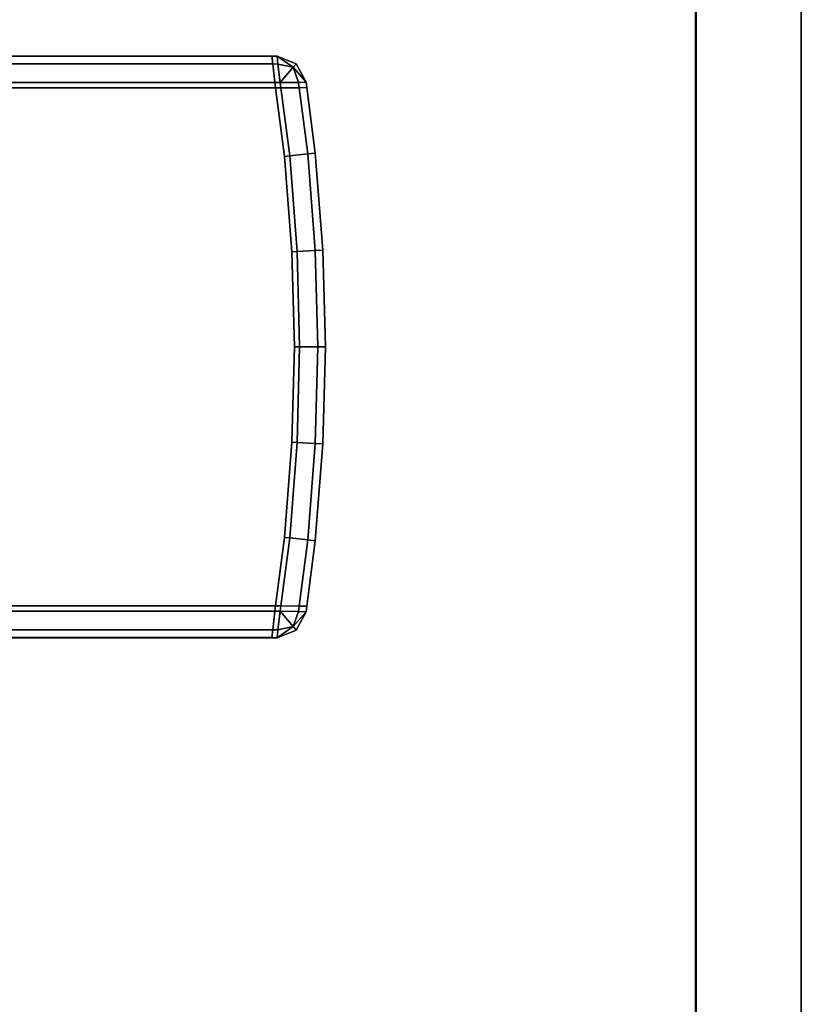
# Model space of a CAD drawing. Extents: x -0.7 to 0.283, y -0.983 to 0.
# Drawn here: x 0.267 to 0.282, y -0.894 to -0.876 of the extents above; entities that cross this region are included whole.
import ezdxf

# ---------------------------------------------------------------- set-up
doc = ezdxf.new("R2010")
doc.units = 0
doc.layers.add('L13_PROFILE', color=7, linetype='CONTINUOUS')
doc.layers.add('L2_HANDLE_OUT', color=7, linetype='CONTINUOUS')

msp = doc.modelspace()

# ---------------------------------------------------------------- linework, layer by layer
at = {"layer": 'L13_PROFILE', "color": 8, "invisible_edges": 9}
for points in [[(0.231986, -0.04, 1.925), (0.280014, -0.980014, 1.925), (0.231986, -0.931986, 1.925), (0.231986, -0.04, 1.925)], [(0.280014, -0.980014, 1.925), (0.231986, -0.04, 1.925), (0.280014, -0.04, 1.925), (0.280014, -0.980014, 1.925)], [(0.28, -0.98, 2), (0.232, -0.04, 2), (0.232, -0.932, 2), (0.28, -0.98, 2)], [(0.232, -0.04, 2), (0.28, -0.98, 2), (0.28, -0.04, 2), (0.232, -0.04, 2)], [(0.282, -0.982, 2), (0.28, -0.04, 2), (0.28, -0.98, 2), (0.282, -0.982, 2)], [(0.28, -0.04, 2), (0.282, -0.982, 2), (0.282, -0.04, 2), (0.28, -0.04, 2)], [(0.280014, -0.04, 1.925), (0.282, -0.982, 1.925), (0.280014, -0.980014, 1.925), (0.280014, -0.04, 1.925)], [(0.282, -0.982, 1.925), (0.280014, -0.04, 1.925), (0.282, -0.04, 1.925), (0.282, -0.982, 1.925)], [(0.282, -0.04, 1.998), (0.282, -0.982, 2), (0.282, -0.982, 1.998), (0.282, -0.04, 1.998)], [(0.282, -0.982, 2), (0.282, -0.04, 1.998), (0.282, -0.04, 2), (0.282, -0.982, 2)], [(0.282, -0.04, 1.926986), (0.282, -0.982, 1.998), (0.282, -0.982, 1.926986), (0.282, -0.04, 1.926986)], [(0.282, -0.982, 1.998), (0.282, -0.04, 1.926986), (0.282, -0.04, 1.998), (0.282, -0.982, 1.998)], [(0.282, -0.04, 1.925), (0.282, -0.982, 1.926986), (0.282, -0.982, 1.925), (0.282, -0.04, 1.925)], [(0.282, -0.982, 1.926986), (0.282, -0.04, 1.925), (0.282, -0.04, 1.926986), (0.282, -0.982, 1.926986)]]:
    msp.add_3dface(points, dxfattribs=at)
at = {"layer": 'L2_HANDLE_OUT', "color": 8}
for points, invisible_edges in [([(0.253098, -0.8765, 1.0619), (0.271987, -0.876501, 1.062002), (0.271987, -0.8765, 1.0619), (0.253098, -0.8765, 1.0619)], 9), ([(0.271987, -0.876501, 1.062002), (0.253098, -0.8765, 1.0619), (0.253098, -0.8765, 1.062002), (0.271987, -0.876501, 1.062002)], 9), ([(0.253098, -0.876646, 1.062354), (0.271987, -0.876501, 1.062002), (0.253098, -0.8765, 1.062002), (0.253098, -0.876646, 1.062354)], 9), ([(0.253098, -0.8765, 0.837998), (0.272004, -0.876648, 0.837646), (0.253098, -0.876646, 0.837646), (0.253098, -0.8765, 0.837998)], 9), ([(0.272004, -0.876648, 0.837646), (0.253098, -0.8765, 0.837998), (0.271987, -0.876501, 0.837998), (0.272004, -0.876648, 0.837646)], 9), ([(0.253098, -0.8765, 0.8381), (0.271987, -0.8765, 1.0619), (0.271987, -0.8765, 0.8381), (0.253098, -0.8765, 0.8381)], 9), ([(0.271987, -0.8765, 1.0619), (0.253098, -0.8765, 0.8381), (0.253098, -0.8765, 1.0619), (0.271987, -0.8765, 1.0619)], 9), ([(0.253098, -0.8765, 0.837998), (0.271987, -0.8765, 0.8381), (0.271987, -0.876501, 0.837998), (0.253098, -0.8765, 0.837998)], 9), ([(0.271987, -0.8765, 0.8381), (0.253098, -0.8765, 0.837998), (0.253098, -0.8765, 0.8381), (0.271987, -0.8765, 0.8381)], 9), ([(0.271987, -0.876501, 1.062002), (0.253098, -0.876646, 1.062354), (0.272004, -0.876648, 1.062354), (0.271987, -0.876501, 1.062002)], 9), ([(0.272089, -0.8765, 0.837998), (0.272004, -0.876648, 0.837646), (0.271987, -0.876501, 0.837998), (0.272089, -0.8765, 0.837998)], 9), ([(0.271987, -0.876501, 1.062002), (0.272104, -0.876649, 1.062354), (0.272089, -0.8765, 1.062002), (0.271987, -0.876501, 1.062002)], 9), ([(0.271987, -0.876501, 0.837998), (0.272089, -0.8765, 0.8381), (0.272089, -0.8765, 0.837998), (0.271987, -0.876501, 0.837998)], 9), ([(0.272089, -0.8765, 0.8381), (0.271987, -0.876501, 0.837998), (0.271987, -0.8765, 0.8381), (0.272089, -0.8765, 0.8381)], 9), ([(0.271987, -0.8765, 0.8381), (0.272089, -0.8765, 1.0619), (0.272089, -0.8765, 0.8381), (0.271987, -0.8765, 0.8381)], 9), ([(0.272089, -0.8765, 1.0619), (0.271987, -0.8765, 0.8381), (0.271987, -0.8765, 1.0619), (0.272089, -0.8765, 1.0619)], 9), ([(0.271987, -0.876501, 1.062002), (0.272089, -0.8765, 1.0619), (0.271987, -0.8765, 1.0619), (0.271987, -0.876501, 1.062002)], 9), ([(0.272089, -0.8765, 1.0619), (0.271987, -0.876501, 1.062002), (0.272089, -0.8765, 1.062002), (0.272089, -0.8765, 1.0619)], 9), ([(0.272104, -0.876649, 1.062354), (0.271987, -0.876501, 1.062002), (0.272004, -0.876648, 1.062354), (0.272104, -0.876649, 1.062354)], 9), ([(0.272004, -0.876648, 0.837646), (0.272089, -0.8765, 0.837998), (0.272104, -0.876649, 0.837646), (0.272004, -0.876648, 0.837646)], 9), ([(0.272089, -0.8765, 0.8381), (0.272451, -0.876643, 1.0619), (0.272451, -0.876643, 0.8381), (0.272089, -0.8765, 0.8381)], 9), ([(0.272451, -0.876643, 1.0619), (0.272089, -0.8765, 0.8381), (0.272089, -0.8765, 1.0619), (0.272451, -0.876643, 1.0619)], 9), ([(0.272089, -0.8765, 0.8381), (0.272451, -0.876643, 0.837998), (0.272089, -0.8765, 0.837998), (0.272089, -0.8765, 0.8381)], 9), ([(0.272451, -0.876643, 0.837998), (0.272089, -0.8765, 0.8381), (0.272451, -0.876643, 0.8381), (0.272451, -0.876643, 0.837998)], 9), ([(0.272089, -0.8765, 1.0619), (0.272451, -0.876643, 1.062002), (0.272451, -0.876643, 1.0619), (0.272089, -0.8765, 1.0619)], 9), ([(0.272451, -0.876643, 1.062002), (0.272089, -0.8765, 1.0619), (0.272089, -0.8765, 1.062002), (0.272451, -0.876643, 1.062002)], 9), ([(0.272451, -0.876643, 0.837998), (0.272394, -0.87671, 0.837711), (0.272089, -0.8765, 0.837998), (0.272451, -0.876643, 0.837998)], 8), ([(0.272089, -0.8765, 0.837998), (0.272394, -0.87671, 0.837711), (0.272104, -0.876649, 0.837646), (0.272089, -0.8765, 0.837998)], 8), ([(0.272104, -0.876649, 1.062354), (0.272394, -0.87671, 1.06229), (0.272089, -0.8765, 1.062002), (0.272104, -0.876649, 1.062354)], 8), ([(0.272394, -0.87671, 1.06229), (0.272451, -0.876643, 1.062002), (0.272089, -0.8765, 1.062002), (0.272394, -0.87671, 1.06229)], 8), ([(0.253098, -0.876646, 0.837646), (0.272047, -0.877001, 0.8375), (0.253098, -0.876998, 0.8375), (0.253098, -0.876646, 0.837646)], 9), ([(0.272047, -0.877001, 0.8375), (0.253098, -0.876646, 0.837646), (0.272004, -0.876648, 0.837646), (0.272047, -0.877001, 0.8375)], 9), ([(0.272047, -0.877001, 1.0625), (0.253098, -0.876646, 1.062354), (0.253098, -0.876998, 1.0625), (0.272047, -0.877001, 1.0625)], 9), ([(0.253098, -0.876646, 1.062354), (0.272047, -0.877001, 1.0625), (0.272004, -0.876648, 1.062354), (0.253098, -0.876646, 1.062354)], 9), ([(0.272104, -0.876649, 0.837646), (0.272047, -0.877001, 0.8375), (0.272004, -0.876648, 0.837646), (0.272104, -0.876649, 0.837646)], 9), ([(0.272047, -0.877001, 1.0625), (0.272104, -0.876649, 1.062354), (0.272004, -0.876648, 1.062354), (0.272047, -0.877001, 1.0625)], 9), ([(0.272047, -0.877001, 0.8375), (0.272104, -0.876649, 0.837646), (0.272145, -0.877, 0.8375), (0.272047, -0.877001, 0.8375)], 9), ([(0.272104, -0.876649, 1.062354), (0.272047, -0.877001, 1.0625), (0.272145, -0.877, 1.0625), (0.272104, -0.876649, 1.062354)], 9), ([(0.272394, -0.87671, 0.837711), (0.272145, -0.877, 0.8375), (0.272104, -0.876649, 0.837646), (0.272394, -0.87671, 0.837711)], 8), ([(0.272394, -0.87671, 1.06229), (0.272104, -0.876649, 1.062354), (0.272145, -0.877, 1.0625), (0.272394, -0.87671, 1.06229)], 8), ([(0.272491, -0.876996, 0.837646), (0.272145, -0.877, 0.8375), (0.272394, -0.87671, 0.837711), (0.272491, -0.876996, 0.837646)], 8), ([(0.272491, -0.876996, 1.062354), (0.272394, -0.87671, 1.06229), (0.272145, -0.877, 1.0625), (0.272491, -0.876996, 1.062354)], 8), ([(0.272451, -0.876643, 0.837998), (0.272636, -0.876992, 0.837998), (0.272394, -0.87671, 0.837711), (0.272451, -0.876643, 0.837998)], 8), ([(0.272451, -0.876643, 1.062002), (0.272394, -0.87671, 1.06229), (0.272636, -0.876992, 1.062002), (0.272451, -0.876643, 1.062002)], 8), ([(0.272394, -0.87671, 0.837711), (0.272636, -0.876992, 0.837998), (0.272491, -0.876996, 0.837646), (0.272394, -0.87671, 0.837711)], 8), ([(0.272394, -0.87671, 1.06229), (0.272491, -0.876996, 1.062354), (0.272636, -0.876992, 1.062002), (0.272394, -0.87671, 1.06229)], 8), ([(0.272637, -0.876992, 0.8381), (0.272451, -0.876643, 1.0619), (0.272637, -0.876992, 1.0619), (0.272637, -0.876992, 0.8381)], 9), ([(0.272451, -0.876643, 1.0619), (0.272637, -0.876992, 0.8381), (0.272451, -0.876643, 0.8381), (0.272451, -0.876643, 1.0619)], 9), ([(0.272451, -0.876643, 0.837998), (0.272637, -0.876992, 0.8381), (0.272636, -0.876992, 0.837998), (0.272451, -0.876643, 0.837998)], 9), ([(0.272637, -0.876992, 0.8381), (0.272451, -0.876643, 0.837998), (0.272451, -0.876643, 0.8381), (0.272637, -0.876992, 0.8381)], 9), ([(0.272637, -0.876992, 1.0619), (0.272451, -0.876643, 1.062002), (0.272636, -0.876992, 1.062002), (0.272637, -0.876992, 1.0619)], 9), ([(0.272451, -0.876643, 1.062002), (0.272637, -0.876992, 1.0619), (0.272451, -0.876643, 1.0619), (0.272451, -0.876643, 1.062002)], 9), ([(0.27206, -0.8771, 1.0625), (0.253098, -0.876998, 1.0625), (0.253098, -0.8771, 1.0625), (0.27206, -0.8771, 1.0625)], 9), ([(0.253098, -0.876998, 1.0625), (0.27206, -0.8771, 1.0625), (0.272047, -0.877001, 1.0625), (0.253098, -0.876998, 1.0625)], 9), ([(0.253098, -0.876998, 0.8375), (0.27206, -0.8771, 0.8375), (0.253098, -0.8771, 0.8375), (0.253098, -0.876998, 0.8375)], 9), ([(0.27206, -0.8771, 0.8375), (0.253098, -0.876998, 0.8375), (0.272047, -0.877001, 0.8375), (0.27206, -0.8771, 0.8375)], 9), ([(0.27206, -0.8771, 1.0625), (0.272145, -0.877, 1.0625), (0.272047, -0.877001, 1.0625), (0.27206, -0.8771, 1.0625)], 9), ([(0.272145, -0.877, 0.8375), (0.27206, -0.8771, 0.8375), (0.272047, -0.877001, 0.8375), (0.272145, -0.877, 0.8375)], 9), ([(0.272145, -0.877, 1.0625), (0.27206, -0.8771, 1.0625), (0.272158, -0.8771, 1.0625), (0.272145, -0.877, 1.0625)], 9), ([(0.27206, -0.8771, 0.8375), (0.272145, -0.877, 0.8375), (0.272158, -0.8771, 0.8375), (0.27206, -0.8771, 0.8375)], 9), ([(0.272491, -0.876996, 0.837646), (0.272158, -0.8771, 0.8375), (0.272145, -0.877, 0.8375), (0.272491, -0.876996, 0.837646)], 9), ([(0.272158, -0.8771, 1.0625), (0.272491, -0.876996, 1.062354), (0.272145, -0.877, 1.0625), (0.272158, -0.8771, 1.0625)], 9), ([(0.272158, -0.8771, 0.8375), (0.272491, -0.876996, 0.837646), (0.272505, -0.877098, 0.837646), (0.272158, -0.8771, 0.8375)], 9), ([(0.272491, -0.876996, 1.062354), (0.272158, -0.8771, 1.0625), (0.272505, -0.877098, 1.062354), (0.272491, -0.876996, 1.062354)], 9), ([(0.272649, -0.877096, 0.837998), (0.272491, -0.876996, 0.837646), (0.272636, -0.876992, 0.837998), (0.272649, -0.877096, 0.837998)], 9), ([(0.272491, -0.876996, 1.062354), (0.272649, -0.877096, 1.062002), (0.272636, -0.876992, 1.062002), (0.272491, -0.876996, 1.062354)], 9), ([(0.272491, -0.876996, 0.837646), (0.272649, -0.877096, 0.837998), (0.272505, -0.877098, 0.837646), (0.272491, -0.876996, 0.837646)], 9), ([(0.272649, -0.877096, 1.062002), (0.272491, -0.876996, 1.062354), (0.272505, -0.877098, 1.062354), (0.272649, -0.877096, 1.062002)], 9), ([(0.272636, -0.876992, 0.837998), (0.27265, -0.877095, 0.8381), (0.272649, -0.877096, 0.837998), (0.272636, -0.876992, 0.837998)], 9), ([(0.27265, -0.877095, 0.8381), (0.272636, -0.876992, 0.837998), (0.272637, -0.876992, 0.8381), (0.27265, -0.877095, 0.8381)], 9), ([(0.27265, -0.877095, 1.0619), (0.272636, -0.876992, 1.062002), (0.272649, -0.877096, 1.062002), (0.27265, -0.877095, 1.0619)], 9), ([(0.272636, -0.876992, 1.062002), (0.27265, -0.877095, 1.0619), (0.272637, -0.876992, 1.0619), (0.272636, -0.876992, 1.062002)], 9), ([(0.27265, -0.877095, 0.8381), (0.272637, -0.876992, 1.0619), (0.27265, -0.877095, 1.0619), (0.27265, -0.877095, 0.8381)], 9), ([(0.272637, -0.876992, 1.0619), (0.27265, -0.877095, 0.8381), (0.272637, -0.876992, 0.8381), (0.272637, -0.876992, 1.0619)], 9), ([(0.27206, -0.8869, 1.0625), (0.253098, -0.8771, 1.0625), (0.253098, -0.8869, 1.0625), (0.27206, -0.8869, 1.0625)], 9), ([(0.253098, -0.8771, 1.0625), (0.27206, -0.8869, 1.0625), (0.27206, -0.8771, 1.0625), (0.253098, -0.8771, 1.0625)], 11), ([(0.253098, -0.8771, 0.8375), (0.27206, -0.8869, 0.8375), (0.253098, -0.8869, 0.8375), (0.253098, -0.8771, 0.8375)], 9), ([(0.27206, -0.8869, 0.8375), (0.253098, -0.8771, 0.8375), (0.27206, -0.8771, 0.8375), (0.27206, -0.8869, 0.8375)], 13), ([(0.27206, -0.8771, 1.0625), (0.27206, -0.8869, 1.0625), (0.272228, -0.885603, 1.0625), (0.27206, -0.8771, 1.0625)], 13), ([(0.27206, -0.8771, 1.0625), (0.272228, -0.885603, 1.0625), (0.272228, -0.878397, 1.0625), (0.27206, -0.8771, 1.0625)], 11), ([(0.272228, -0.878397, 1.0625), (0.272158, -0.8771, 1.0625), (0.27206, -0.8771, 1.0625), (0.272228, -0.878397, 1.0625)], 9), ([(0.27206, -0.8869, 0.8375), (0.27206, -0.8771, 0.8375), (0.272228, -0.885603, 0.8375), (0.27206, -0.8869, 0.8375)], 11), ([(0.272228, -0.885603, 0.8375), (0.27206, -0.8771, 0.8375), (0.272228, -0.878397, 0.8375), (0.272228, -0.885603, 0.8375)], 13), ([(0.272158, -0.8771, 0.8375), (0.272228, -0.878397, 0.8375), (0.27206, -0.8771, 0.8375), (0.272158, -0.8771, 0.8375)], 9), ([(0.272327, -0.878386, 1.0625), (0.272505, -0.877098, 1.062354), (0.272158, -0.8771, 1.0625), (0.272327, -0.878386, 1.0625)], 9), ([(0.272505, -0.877098, 0.837646), (0.272327, -0.878386, 0.8375), (0.272158, -0.8771, 0.8375), (0.272505, -0.877098, 0.837646)], 9), ([(0.272158, -0.8771, 1.0625), (0.272228, -0.878397, 1.0625), (0.272327, -0.878386, 1.0625), (0.272158, -0.8771, 1.0625)], 9), ([(0.272228, -0.878397, 0.8375), (0.272158, -0.8771, 0.8375), (0.272327, -0.878386, 0.8375), (0.272228, -0.878397, 0.8375)], 9), ([(0.272505, -0.877098, 1.062354), (0.272327, -0.878386, 1.0625), (0.272669, -0.878349, 1.062354), (0.272505, -0.877098, 1.062354)], 9), ([(0.272327, -0.878386, 0.8375), (0.272505, -0.877098, 0.837646), (0.272669, -0.878349, 0.837646), (0.272327, -0.878386, 0.8375)], 9), ([(0.272505, -0.877098, 1.062354), (0.27281, -0.878334, 1.062002), (0.272649, -0.877096, 1.062002), (0.272505, -0.877098, 1.062354)], 9), ([(0.27281, -0.878334, 0.837998), (0.272505, -0.877098, 0.837646), (0.272649, -0.877096, 0.837998), (0.27281, -0.878334, 0.837998)], 9), ([(0.27281, -0.878334, 1.062002), (0.272505, -0.877098, 1.062354), (0.272669, -0.878349, 1.062354), (0.27281, -0.878334, 1.062002)], 9), ([(0.272505, -0.877098, 0.837646), (0.27281, -0.878334, 0.837998), (0.272669, -0.878349, 0.837646), (0.272505, -0.877098, 0.837646)], 9), ([(0.27265, -0.877095, 0.8381), (0.27281, -0.878334, 0.837998), (0.272649, -0.877096, 0.837998), (0.27265, -0.877095, 0.8381)], 9), ([(0.272649, -0.877096, 1.062002), (0.27281, -0.878334, 1.0619), (0.27265, -0.877095, 1.0619), (0.272649, -0.877096, 1.062002)], 9), ([(0.27281, -0.878334, 1.0619), (0.272649, -0.877096, 1.062002), (0.27281, -0.878334, 1.062002), (0.27281, -0.878334, 1.0619)], 9), ([(0.27281, -0.878334, 0.837998), (0.27265, -0.877095, 0.8381), (0.27281, -0.878334, 0.8381), (0.27281, -0.878334, 0.837998)], 9), ([(0.27281, -0.878334, 0.8381), (0.27265, -0.877095, 1.0619), (0.27281, -0.878334, 1.0619), (0.27281, -0.878334, 0.8381)], 9), ([(0.27265, -0.877095, 1.0619), (0.27281, -0.878334, 0.8381), (0.27265, -0.877095, 0.8381), (0.27265, -0.877095, 1.0619)], 9), ([(0.272368, -0.880199, 1.0625), (0.272327, -0.878386, 1.0625), (0.272228, -0.878397, 1.0625), (0.272368, -0.880199, 1.0625)], 9), ([(0.272327, -0.878386, 0.8375), (0.272368, -0.880199, 0.8375), (0.272228, -0.878397, 0.8375), (0.272327, -0.878386, 0.8375)], 9), ([(0.272228, -0.878397, 1.0625), (0.272228, -0.885603, 1.0625), (0.272368, -0.883801, 1.0625), (0.272228, -0.878397, 1.0625)], 13), ([(0.272228, -0.878397, 1.0625), (0.272368, -0.883801, 1.0625), (0.272368, -0.880199, 1.0625), (0.272228, -0.878397, 1.0625)], 11), ([(0.272228, -0.885603, 0.8375), (0.272228, -0.878397, 0.8375), (0.272368, -0.883801, 0.8375), (0.272228, -0.885603, 0.8375)], 11), ([(0.272368, -0.883801, 0.8375), (0.272228, -0.878397, 0.8375), (0.272368, -0.880199, 0.8375), (0.272368, -0.883801, 0.8375)], 13), ([(0.272467, -0.880193, 1.0625), (0.272669, -0.878349, 1.062354), (0.272327, -0.878386, 1.0625), (0.272467, -0.880193, 1.0625)], 9), ([(0.272669, -0.878349, 0.837646), (0.272467, -0.880193, 0.8375), (0.272327, -0.878386, 0.8375), (0.272669, -0.878349, 0.837646)], 9), ([(0.272327, -0.878386, 1.0625), (0.272368, -0.880199, 1.0625), (0.272467, -0.880193, 1.0625), (0.272327, -0.878386, 1.0625)], 9), ([(0.272368, -0.880199, 0.8375), (0.272327, -0.878386, 0.8375), (0.272467, -0.880193, 0.8375), (0.272368, -0.880199, 0.8375)], 9), ([(0.272669, -0.878349, 1.062354), (0.272467, -0.880193, 1.0625), (0.27281, -0.880175, 1.062354), (0.272669, -0.878349, 1.062354)], 9), ([(0.272467, -0.880193, 0.8375), (0.272669, -0.878349, 0.837646), (0.27281, -0.880175, 0.837646), (0.272467, -0.880193, 0.8375)], 9), ([(0.272669, -0.878349, 1.062354), (0.272953, -0.880167, 1.062002), (0.27281, -0.878334, 1.062002), (0.272669, -0.878349, 1.062354)], 9), ([(0.272953, -0.880167, 0.837998), (0.272669, -0.878349, 0.837646), (0.27281, -0.878334, 0.837998), (0.272953, -0.880167, 0.837998)], 9), ([(0.272953, -0.880167, 1.062002), (0.272669, -0.878349, 1.062354), (0.27281, -0.880175, 1.062354), (0.272953, -0.880167, 1.062002)], 9), ([(0.272669, -0.878349, 0.837646), (0.272953, -0.880167, 0.837998), (0.27281, -0.880175, 0.837646), (0.272669, -0.878349, 0.837646)], 9), ([(0.272953, -0.880167, 1.0619), (0.27281, -0.878334, 1.062002), (0.272953, -0.880167, 1.062002), (0.272953, -0.880167, 1.0619)], 9), ([(0.27281, -0.878334, 1.062002), (0.272953, -0.880167, 1.0619), (0.27281, -0.878334, 1.0619), (0.27281, -0.878334, 1.062002)], 9), ([(0.272953, -0.880167, 0.837998), (0.27281, -0.878334, 0.8381), (0.272953, -0.880167, 0.8381), (0.272953, -0.880167, 0.837998)], 9), ([(0.27281, -0.878334, 0.8381), (0.272953, -0.880167, 0.837998), (0.27281, -0.878334, 0.837998), (0.27281, -0.878334, 0.8381)], 9), ([(0.272953, -0.880167, 0.8381), (0.27281, -0.878334, 1.0619), (0.272953, -0.880167, 1.0619), (0.272953, -0.880167, 0.8381)], 9), ([(0.27281, -0.878334, 1.0619), (0.272953, -0.880167, 0.8381), (0.27281, -0.878334, 0.8381), (0.27281, -0.878334, 1.0619)], 9), ([(0.27281, -0.880175, 1.062354), (0.273, -0.882, 1.062002), (0.272953, -0.880167, 1.062002), (0.27281, -0.880175, 1.062354)], 9), ([(0.272953, -0.880167, 0.837998), (0.272858, -0.882, 0.837646), (0.27281, -0.880175, 0.837646), (0.272953, -0.880167, 0.837998)], 9), ([(0.272858, -0.882, 0.837646), (0.272953, -0.880167, 0.837998), (0.273, -0.882, 0.837998), (0.272858, -0.882, 0.837646)], 9), ([(0.273, -0.882, 0.837998), (0.272953, -0.880167, 0.8381), (0.273, -0.882, 0.8381), (0.273, -0.882, 0.837998)], 9), ([(0.272953, -0.880167, 0.8381), (0.273, -0.882, 0.837998), (0.272953, -0.880167, 0.837998), (0.272953, -0.880167, 0.8381)], 9), ([(0.273, -0.882, 1.0619), (0.272953, -0.880167, 1.062002), (0.273, -0.882, 1.062002), (0.273, -0.882, 1.0619)], 9), ([(0.272953, -0.880167, 1.062002), (0.273, -0.882, 1.0619), (0.272953, -0.880167, 1.0619), (0.272953, -0.880167, 1.062002)], 9), ([(0.273, -0.882, 0.8381), (0.272953, -0.880167, 1.0619), (0.273, -0.882, 1.0619), (0.273, -0.882, 0.8381)], 9), ([(0.272953, -0.880167, 1.0619), (0.273, -0.882, 0.8381), (0.272953, -0.880167, 0.8381), (0.272953, -0.880167, 1.0619)], 9), ([(0.272414, -0.882, 1.0625), (0.272467, -0.880193, 1.0625), (0.272368, -0.880199, 1.0625), (0.272414, -0.882, 1.0625)], 9), ([(0.272467, -0.880193, 0.8375), (0.272414, -0.882, 0.8375), (0.272368, -0.880199, 0.8375), (0.272467, -0.880193, 0.8375)], 9), ([(0.272368, -0.880199, 1.0625), (0.272368, -0.883801, 1.0625), (0.272414, -0.882, 1.0625), (0.272368, -0.880199, 1.0625)], 9), ([(0.272368, -0.883801, 0.8375), (0.272368, -0.880199, 0.8375), (0.272414, -0.882, 0.8375), (0.272368, -0.883801, 0.8375)], 9), ([(0.272467, -0.880193, 1.0625), (0.272414, -0.882, 1.0625), (0.272514, -0.882, 1.0625), (0.272467, -0.880193, 1.0625)], 9), ([(0.272414, -0.882, 0.8375), (0.272467, -0.880193, 0.8375), (0.272514, -0.882, 0.8375), (0.272414, -0.882, 0.8375)], 9), ([(0.272514, -0.882, 1.0625), (0.27281, -0.880175, 1.062354), (0.272467, -0.880193, 1.0625), (0.272514, -0.882, 1.0625)], 9), ([(0.27281, -0.880175, 0.837646), (0.272514, -0.882, 0.8375), (0.272467, -0.880193, 0.8375), (0.27281, -0.880175, 0.837646)], 9), ([(0.27281, -0.880175, 1.062354), (0.272514, -0.882, 1.0625), (0.272858, -0.882, 1.062354), (0.27281, -0.880175, 1.062354)], 9), ([(0.272514, -0.882, 0.8375), (0.27281, -0.880175, 0.837646), (0.272858, -0.882, 0.837646), (0.272514, -0.882, 0.8375)], 9), ([(0.273, -0.882, 1.062002), (0.27281, -0.880175, 1.062354), (0.272858, -0.882, 1.062354), (0.273, -0.882, 1.062002)], 9), ([(0.272467, -0.883807, 1.0625), (0.272414, -0.882, 1.0625), (0.272368, -0.883801, 1.0625), (0.272467, -0.883807, 1.0625)], 9), ([(0.272414, -0.882, 0.8375), (0.272467, -0.883807, 0.8375), (0.272368, -0.883801, 0.8375), (0.272414, -0.882, 0.8375)], 9), ([(0.272414, -0.882, 1.0625), (0.272467, -0.883807, 1.0625), (0.272514, -0.882, 1.0625), (0.272414, -0.882, 1.0625)], 9), ([(0.272467, -0.883807, 0.8375), (0.272414, -0.882, 0.8375), (0.272514, -0.882, 0.8375), (0.272467, -0.883807, 0.8375)], 9), ([(0.27281, -0.883825, 1.062354), (0.272514, -0.882, 1.0625), (0.272467, -0.883807, 1.0625), (0.27281, -0.883825, 1.062354)], 9), ([(0.272514, -0.882, 0.8375), (0.27281, -0.883825, 0.837646), (0.272467, -0.883807, 0.8375), (0.272514, -0.882, 0.8375)], 9), ([(0.272514, -0.882, 1.0625), (0.27281, -0.883825, 1.062354), (0.272858, -0.882, 1.062354), (0.272514, -0.882, 1.0625)], 9), ([(0.27281, -0.883825, 0.837646), (0.272514, -0.882, 0.8375), (0.272858, -0.882, 0.837646), (0.27281, -0.883825, 0.837646)], 9), ([(0.273, -0.882, 1.062002), (0.27281, -0.883825, 1.062354), (0.272953, -0.883833, 1.062002), (0.273, -0.882, 1.062002)], 9), ([(0.27281, -0.883825, 1.062354), (0.273, -0.882, 1.062002), (0.272858, -0.882, 1.062354), (0.27281, -0.883825, 1.062354)], 9), ([(0.27281, -0.883825, 0.837646), (0.273, -0.882, 0.837998), (0.272953, -0.883833, 0.837998), (0.27281, -0.883825, 0.837646)], 9), ([(0.273, -0.882, 0.837998), (0.27281, -0.883825, 0.837646), (0.272858, -0.882, 0.837646), (0.273, -0.882, 0.837998)], 9), ([(0.272953, -0.883833, 1.0619), (0.273, -0.882, 1.062002), (0.272953, -0.883833, 1.062002), (0.272953, -0.883833, 1.0619)], 9), ([(0.273, -0.882, 1.062002), (0.272953, -0.883833, 1.0619), (0.273, -0.882, 1.0619), (0.273, -0.882, 1.062002)], 9), ([(0.272953, -0.883833, 0.837998), (0.273, -0.882, 0.8381), (0.272953, -0.883833, 0.8381), (0.272953, -0.883833, 0.837998)], 9), ([(0.273, -0.882, 0.8381), (0.272953, -0.883833, 0.837998), (0.273, -0.882, 0.837998), (0.273, -0.882, 0.8381)], 9), ([(0.272953, -0.883833, 0.8381), (0.273, -0.882, 1.0619), (0.272953, -0.883833, 1.0619), (0.272953, -0.883833, 0.8381)], 9), ([(0.273, -0.882, 1.0619), (0.272953, -0.883833, 0.8381), (0.273, -0.882, 0.8381), (0.273, -0.882, 1.0619)], 9), ([(0.272327, -0.885614, 1.0625), (0.272368, -0.883801, 1.0625), (0.272228, -0.885603, 1.0625), (0.272327, -0.885614, 1.0625)], 9), ([(0.272368, -0.883801, 0.8375), (0.272327, -0.885614, 0.8375), (0.272228, -0.885603, 0.8375), (0.272368, -0.883801, 0.8375)], 9), ([(0.272368, -0.883801, 1.0625), (0.272327, -0.885614, 1.0625), (0.272467, -0.883807, 1.0625), (0.272368, -0.883801, 1.0625)], 9), ([(0.272327, -0.885614, 0.8375), (0.272368, -0.883801, 0.8375), (0.272467, -0.883807, 0.8375), (0.272327, -0.885614, 0.8375)], 9), ([(0.272669, -0.885651, 1.062354), (0.272467, -0.883807, 1.0625), (0.272327, -0.885614, 1.0625), (0.272669, -0.885651, 1.062354)], 9), ([(0.272467, -0.883807, 0.8375), (0.272669, -0.885651, 0.837646), (0.272327, -0.885614, 0.8375), (0.272467, -0.883807, 0.8375)], 9), ([(0.272467, -0.883807, 1.0625), (0.272669, -0.885651, 1.062354), (0.27281, -0.883825, 1.062354), (0.272467, -0.883807, 1.0625)], 9), ([(0.272669, -0.885651, 0.837646), (0.272467, -0.883807, 0.8375), (0.27281, -0.883825, 0.837646), (0.272669, -0.885651, 0.837646)], 9), ([(0.272669, -0.885651, 1.062354), (0.272953, -0.883833, 1.062002), (0.27281, -0.883825, 1.062354), (0.272669, -0.885651, 1.062354)], 9), ([(0.272953, -0.883833, 0.837998), (0.272669, -0.885651, 0.837646), (0.27281, -0.883825, 0.837646), (0.272953, -0.883833, 0.837998)], 9), ([(0.272953, -0.883833, 1.062002), (0.272669, -0.885651, 1.062354), (0.27281, -0.885666, 1.062002), (0.272953, -0.883833, 1.062002)], 9), ([(0.272669, -0.885651, 0.837646), (0.272953, -0.883833, 0.837998), (0.27281, -0.885666, 0.837998), (0.272669, -0.885651, 0.837646)], 9), ([(0.27281, -0.885666, 1.0619), (0.272953, -0.883833, 1.062002), (0.27281, -0.885666, 1.062002), (0.27281, -0.885666, 1.0619)], 9), ([(0.272953, -0.883833, 1.062002), (0.27281, -0.885666, 1.0619), (0.272953, -0.883833, 1.0619), (0.272953, -0.883833, 1.062002)], 9), ([(0.27281, -0.885666, 0.837998), (0.272953, -0.883833, 0.8381), (0.27281, -0.885666, 0.8381), (0.27281, -0.885666, 0.837998)], 9), ([(0.272953, -0.883833, 0.8381), (0.27281, -0.885666, 0.837998), (0.272953, -0.883833, 0.837998), (0.272953, -0.883833, 0.8381)], 9), ([(0.27281, -0.885666, 0.8381), (0.272953, -0.883833, 1.0619), (0.27281, -0.885666, 1.0619), (0.27281, -0.885666, 0.8381)], 9), ([(0.272953, -0.883833, 1.0619), (0.27281, -0.885666, 0.8381), (0.272953, -0.883833, 0.8381), (0.272953, -0.883833, 1.0619)], 9), ([(0.272158, -0.8869, 1.0625), (0.272228, -0.885603, 1.0625), (0.27206, -0.8869, 1.0625), (0.272158, -0.8869, 1.0625)], 9), ([(0.272228, -0.885603, 0.8375), (0.272158, -0.8869, 0.8375), (0.27206, -0.8869, 0.8375), (0.272228, -0.885603, 0.8375)], 9), ([(0.272228, -0.885603, 1.0625), (0.272158, -0.8869, 1.0625), (0.272327, -0.885614, 1.0625), (0.272228, -0.885603, 1.0625)], 9), ([(0.272158, -0.8869, 0.8375), (0.272228, -0.885603, 0.8375), (0.272327, -0.885614, 0.8375), (0.272158, -0.8869, 0.8375)], 9), ([(0.272505, -0.886902, 1.062354), (0.272327, -0.885614, 1.0625), (0.272158, -0.8869, 1.0625), (0.272505, -0.886902, 1.062354)], 9), ([(0.272327, -0.885614, 0.8375), (0.272505, -0.886902, 0.837646), (0.272158, -0.8869, 0.8375), (0.272327, -0.885614, 0.8375)], 9), ([(0.272327, -0.885614, 1.0625), (0.272505, -0.886902, 1.062354), (0.272669, -0.885651, 1.062354), (0.272327, -0.885614, 1.0625)], 9), ([(0.272505, -0.886902, 0.837646), (0.272327, -0.885614, 0.8375), (0.272669, -0.885651, 0.837646), (0.272505, -0.886902, 0.837646)], 9), ([(0.272505, -0.886902, 1.062354), (0.27281, -0.885666, 1.062002), (0.272669, -0.885651, 1.062354), (0.272505, -0.886902, 1.062354)], 9), ([(0.27281, -0.885666, 0.837998), (0.272505, -0.886902, 0.837646), (0.272669, -0.885651, 0.837646), (0.27281, -0.885666, 0.837998)], 9), ([(0.27281, -0.885666, 1.062002), (0.272505, -0.886902, 1.062354), (0.272649, -0.886904, 1.062002), (0.27281, -0.885666, 1.062002)], 9), ([(0.272505, -0.886902, 0.837646), (0.27281, -0.885666, 0.837998), (0.272649, -0.886904, 0.837998), (0.272505, -0.886902, 0.837646)], 9), ([(0.27281, -0.885666, 1.0619), (0.272649, -0.886904, 1.062002), (0.27265, -0.886905, 1.0619), (0.27281, -0.885666, 1.0619)], 9), ([(0.272649, -0.886904, 1.062002), (0.27281, -0.885666, 1.0619), (0.27281, -0.885666, 1.062002), (0.272649, -0.886904, 1.062002)], 9), ([(0.272649, -0.886904, 0.837998), (0.27281, -0.885666, 0.8381), (0.27265, -0.886905, 0.8381), (0.272649, -0.886904, 0.837998)], 9), ([(0.27281, -0.885666, 0.8381), (0.272649, -0.886904, 0.837998), (0.27281, -0.885666, 0.837998), (0.27281, -0.885666, 0.8381)], 9), ([(0.27265, -0.886905, 0.8381), (0.27281, -0.885666, 1.0619), (0.27265, -0.886905, 1.0619), (0.27265, -0.886905, 0.8381)], 9), ([(0.27281, -0.885666, 1.0619), (0.27265, -0.886905, 0.8381), (0.27281, -0.885666, 0.8381), (0.27281, -0.885666, 1.0619)], 9), ([(0.272047, -0.886999, 1.0625), (0.253098, -0.8869, 1.0625), (0.253098, -0.887002, 1.0625), (0.272047, -0.886999, 1.0625)], 9), ([(0.253098, -0.8869, 1.0625), (0.272047, -0.886999, 1.0625), (0.27206, -0.8869, 1.0625), (0.253098, -0.8869, 1.0625)], 9), ([(0.253098, -0.8869, 0.8375), (0.272047, -0.886999, 0.8375), (0.253098, -0.887002, 0.8375), (0.253098, -0.8869, 0.8375)], 9), ([(0.272047, -0.886999, 0.8375), (0.253098, -0.8869, 0.8375), (0.27206, -0.8869, 0.8375), (0.272047, -0.886999, 0.8375)], 9), ([(0.272004, -0.887352, 0.837646), (0.253098, -0.887002, 0.8375), (0.272047, -0.886999, 0.8375), (0.272004, -0.887352, 0.837646)], 9), ([(0.253098, -0.887002, 1.0625), (0.272004, -0.887352, 1.062354), (0.272047, -0.886999, 1.0625), (0.253098, -0.887002, 1.0625)], 9), ([(0.253098, -0.887002, 0.8375), (0.272004, -0.887352, 0.837646), (0.253098, -0.887354, 0.837646), (0.253098, -0.887002, 0.8375)], 9), ([(0.272004, -0.887352, 1.062354), (0.253098, -0.887002, 1.0625), (0.253098, -0.887354, 1.062354), (0.272004, -0.887352, 1.062354)], 9), ([(0.272104, -0.887351, 1.062354), (0.272047, -0.886999, 1.0625), (0.272004, -0.887352, 1.062354), (0.272104, -0.887351, 1.062354)], 9), ([(0.272047, -0.886999, 0.8375), (0.272104, -0.887351, 0.837646), (0.272004, -0.887352, 0.837646), (0.272047, -0.886999, 0.8375)], 9), ([(0.272145, -0.887, 1.0625), (0.27206, -0.8869, 1.0625), (0.272047, -0.886999, 1.0625), (0.272145, -0.887, 1.0625)], 9), ([(0.27206, -0.8869, 0.8375), (0.272145, -0.887, 0.8375), (0.272047, -0.886999, 0.8375), (0.27206, -0.8869, 0.8375)], 9), ([(0.272047, -0.886999, 1.0625), (0.272104, -0.887351, 1.062354), (0.272145, -0.887, 1.0625), (0.272047, -0.886999, 1.0625)], 9), ([(0.272104, -0.887351, 0.837646), (0.272047, -0.886999, 0.8375), (0.272145, -0.887, 0.8375), (0.272104, -0.887351, 0.837646)], 9), ([(0.27206, -0.8869, 1.0625), (0.272145, -0.887, 1.0625), (0.272158, -0.8869, 1.0625), (0.27206, -0.8869, 1.0625)], 9), ([(0.272145, -0.887, 0.8375), (0.27206, -0.8869, 0.8375), (0.272158, -0.8869, 0.8375), (0.272145, -0.887, 0.8375)], 9), ([(0.272394, -0.88729, 1.06229), (0.272145, -0.887, 1.0625), (0.272104, -0.887351, 1.062354), (0.272394, -0.88729, 1.06229)], 8), ([(0.272394, -0.88729, 0.837711), (0.272104, -0.887351, 0.837646), (0.272145, -0.887, 0.8375), (0.272394, -0.88729, 0.837711)], 8), ([(0.272491, -0.887004, 1.062354), (0.272158, -0.8869, 1.0625), (0.272145, -0.887, 1.0625), (0.272491, -0.887004, 1.062354)], 9), ([(0.272158, -0.8869, 0.8375), (0.272491, -0.887004, 0.837646), (0.272145, -0.887, 0.8375), (0.272158, -0.8869, 0.8375)], 9), ([(0.272491, -0.887004, 1.062354), (0.272145, -0.887, 1.0625), (0.272394, -0.88729, 1.06229), (0.272491, -0.887004, 1.062354)], 8), ([(0.272491, -0.887004, 0.837646), (0.272394, -0.88729, 0.837711), (0.272145, -0.887, 0.8375), (0.272491, -0.887004, 0.837646)], 8), ([(0.272158, -0.8869, 1.0625), (0.272491, -0.887004, 1.062354), (0.272505, -0.886902, 1.062354), (0.272158, -0.8869, 1.0625)], 9), ([(0.272491, -0.887004, 0.837646), (0.272158, -0.8869, 0.8375), (0.272505, -0.886902, 0.837646), (0.272491, -0.887004, 0.837646)], 9), ([(0.272491, -0.887004, 1.062354), (0.272394, -0.88729, 1.06229), (0.272636, -0.887008, 1.062002), (0.272491, -0.887004, 1.062354)], 8), ([(0.272491, -0.887004, 0.837646), (0.272636, -0.887008, 0.837998), (0.272394, -0.88729, 0.837711), (0.272491, -0.887004, 0.837646)], 8), ([(0.272636, -0.887008, 1.062002), (0.272394, -0.88729, 1.06229), (0.272451, -0.887357, 1.062002), (0.272636, -0.887008, 1.062002)], 8), ([(0.272636, -0.887008, 0.837998), (0.272451, -0.887357, 0.837998), (0.272394, -0.88729, 0.837711), (0.272636, -0.887008, 0.837998)], 8), ([(0.272451, -0.887357, 0.8381), (0.272637, -0.887008, 1.0619), (0.272451, -0.887357, 1.0619), (0.272451, -0.887357, 0.8381)], 9), ([(0.272637, -0.887008, 1.0619), (0.272451, -0.887357, 0.8381), (0.272637, -0.887008, 0.8381), (0.272637, -0.887008, 1.0619)], 9), ([(0.272451, -0.887357, 1.0619), (0.272636, -0.887008, 1.062002), (0.272451, -0.887357, 1.062002), (0.272451, -0.887357, 1.0619)], 9), ([(0.272636, -0.887008, 1.062002), (0.272451, -0.887357, 1.0619), (0.272637, -0.887008, 1.0619), (0.272636, -0.887008, 1.062002)], 9), ([(0.272636, -0.887008, 0.837998), (0.272451, -0.887357, 0.8381), (0.272451, -0.887357, 0.837998), (0.272636, -0.887008, 0.837998)], 9), ([(0.272451, -0.887357, 0.8381), (0.272636, -0.887008, 0.837998), (0.272637, -0.887008, 0.8381), (0.272451, -0.887357, 0.8381)], 9), ([(0.272491, -0.887004, 1.062354), (0.272649, -0.886904, 1.062002), (0.272505, -0.886902, 1.062354), (0.272491, -0.887004, 1.062354)], 9), ([(0.272649, -0.886904, 0.837998), (0.272491, -0.887004, 0.837646), (0.272505, -0.886902, 0.837646), (0.272649, -0.886904, 0.837998)], 9), ([(0.272649, -0.886904, 1.062002), (0.272491, -0.887004, 1.062354), (0.272636, -0.887008, 1.062002), (0.272649, -0.886904, 1.062002)], 9), ([(0.272491, -0.887004, 0.837646), (0.272649, -0.886904, 0.837998), (0.272636, -0.887008, 0.837998), (0.272491, -0.887004, 0.837646)], 9), ([(0.272636, -0.887008, 1.062002), (0.27265, -0.886905, 1.0619), (0.272649, -0.886904, 1.062002), (0.272636, -0.887008, 1.062002)], 9), ([(0.27265, -0.886905, 0.8381), (0.272636, -0.887008, 0.837998), (0.272649, -0.886904, 0.837998), (0.27265, -0.886905, 0.8381)], 9), ([(0.27265, -0.886905, 1.0619), (0.272636, -0.887008, 1.062002), (0.272637, -0.887008, 1.0619), (0.27265, -0.886905, 1.0619)], 9), ([(0.272636, -0.887008, 0.837998), (0.27265, -0.886905, 0.8381), (0.272637, -0.887008, 0.8381), (0.272636, -0.887008, 0.837998)], 9), ([(0.272637, -0.887008, 0.8381), (0.27265, -0.886905, 1.0619), (0.272637, -0.887008, 1.0619), (0.272637, -0.887008, 0.8381)], 9), ([(0.27265, -0.886905, 1.0619), (0.272637, -0.887008, 0.8381), (0.27265, -0.886905, 0.8381), (0.27265, -0.886905, 1.0619)], 9), ([(0.272004, -0.887352, 0.837646), (0.253098, -0.8875, 0.837998), (0.253098, -0.887354, 0.837646), (0.272004, -0.887352, 0.837646)], 9), ([(0.253098, -0.8875, 0.837998), (0.272004, -0.887352, 0.837646), (0.271987, -0.887499, 0.837998), (0.253098, -0.8875, 0.837998)], 9), ([(0.272004, -0.887352, 1.062354), (0.253098, -0.8875, 1.062002), (0.271987, -0.887499, 1.062002), (0.272004, -0.887352, 1.062354)], 9), ([(0.253098, -0.8875, 1.062002), (0.272004, -0.887352, 1.062354), (0.253098, -0.887354, 1.062354), (0.253098, -0.8875, 1.062002)], 9), ([(0.272089, -0.8875, 1.062002), (0.272004, -0.887352, 1.062354), (0.271987, -0.887499, 1.062002), (0.272089, -0.8875, 1.062002)], 9), ([(0.272004, -0.887352, 0.837646), (0.272089, -0.8875, 0.837998), (0.271987, -0.887499, 0.837998), (0.272004, -0.887352, 0.837646)], 9), ([(0.272004, -0.887352, 1.062354), (0.272089, -0.8875, 1.062002), (0.272104, -0.887351, 1.062354), (0.272004, -0.887352, 1.062354)], 9), ([(0.272089, -0.8875, 0.837998), (0.272004, -0.887352, 0.837646), (0.272104, -0.887351, 0.837646), (0.272089, -0.8875, 0.837998)], 9), ([(0.272394, -0.88729, 1.06229), (0.272089, -0.8875, 1.062002), (0.272451, -0.887357, 1.062002), (0.272394, -0.88729, 1.06229)], 8), ([(0.272104, -0.887351, 1.062354), (0.272089, -0.8875, 1.062002), (0.272394, -0.88729, 1.06229), (0.272104, -0.887351, 1.062354)], 8), ([(0.272089, -0.8875, 0.837998), (0.272104, -0.887351, 0.837646), (0.272394, -0.88729, 0.837711), (0.272089, -0.8875, 0.837998)], 8), ([(0.272451, -0.887357, 0.837998), (0.272089, -0.8875, 0.837998), (0.272394, -0.88729, 0.837711), (0.272451, -0.887357, 0.837998)], 8), ([(0.272451, -0.887357, 0.8381), (0.272089, -0.8875, 1.0619), (0.272089, -0.8875, 0.8381), (0.272451, -0.887357, 0.8381)], 9), ([(0.272089, -0.8875, 1.0619), (0.272451, -0.887357, 0.8381), (0.272451, -0.887357, 1.0619), (0.272089, -0.8875, 1.0619)], 9), ([(0.272451, -0.887357, 1.0619), (0.272089, -0.8875, 1.062002), (0.272089, -0.8875, 1.0619), (0.272451, -0.887357, 1.0619)], 9), ([(0.272089, -0.8875, 1.062002), (0.272451, -0.887357, 1.0619), (0.272451, -0.887357, 1.062002), (0.272089, -0.8875, 1.062002)], 9), ([(0.272451, -0.887357, 0.837998), (0.272089, -0.8875, 0.8381), (0.272089, -0.8875, 0.837998), (0.272451, -0.887357, 0.837998)], 9), ([(0.272089, -0.8875, 0.8381), (0.272451, -0.887357, 0.837998), (0.272451, -0.887357, 0.8381), (0.272089, -0.8875, 0.8381)], 9), ([(0.271987, -0.8875, 0.8381), (0.253098, -0.8875, 0.837998), (0.271987, -0.887499, 0.837998), (0.271987, -0.8875, 0.8381)], 9), ([(0.271987, -0.887499, 1.062002), (0.253098, -0.8875, 1.0619), (0.271987, -0.8875, 1.0619), (0.271987, -0.887499, 1.062002)], 9), ([(0.253098, -0.8875, 1.0619), (0.271987, -0.887499, 1.062002), (0.253098, -0.8875, 1.062002), (0.253098, -0.8875, 1.0619)], 9), ([(0.253098, -0.8875, 0.837998), (0.271987, -0.8875, 0.8381), (0.253098, -0.8875, 0.8381), (0.253098, -0.8875, 0.837998)], 9), ([(0.271987, -0.8875, 1.0619), (0.253098, -0.8875, 0.8381), (0.271987, -0.8875, 0.8381), (0.271987, -0.8875, 1.0619)], 9), ([(0.253098, -0.8875, 0.8381), (0.271987, -0.8875, 1.0619), (0.253098, -0.8875, 1.0619), (0.253098, -0.8875, 0.8381)], 9), ([(0.271987, -0.8875, 1.0619), (0.272089, -0.8875, 1.062002), (0.271987, -0.887499, 1.062002), (0.271987, -0.8875, 1.0619)], 9), ([(0.272089, -0.8875, 0.8381), (0.271987, -0.887499, 0.837998), (0.272089, -0.8875, 0.837998), (0.272089, -0.8875, 0.8381)], 9), ([(0.271987, -0.887499, 0.837998), (0.272089, -0.8875, 0.8381), (0.271987, -0.8875, 0.8381), (0.271987, -0.887499, 0.837998)], 9), ([(0.272089, -0.8875, 1.0619), (0.271987, -0.8875, 0.8381), (0.272089, -0.8875, 0.8381), (0.272089, -0.8875, 1.0619)], 9), ([(0.271987, -0.8875, 0.8381), (0.272089, -0.8875, 1.0619), (0.271987, -0.8875, 1.0619), (0.271987, -0.8875, 0.8381)], 9), ([(0.272089, -0.8875, 1.062002), (0.271987, -0.8875, 1.0619), (0.272089, -0.8875, 1.0619), (0.272089, -0.8875, 1.062002)], 9)]:
    msp.add_3dface(points, dxfattribs=dict(at, invisible_edges=invisible_edges))

doc.saveas('drawing.dxf')
